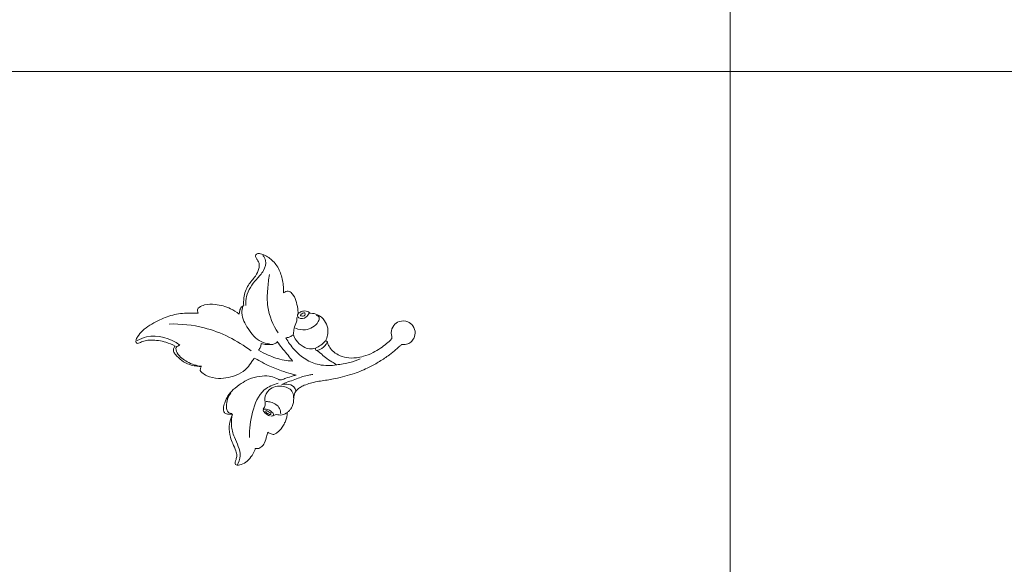
# Model space of a CAD drawing. Units: millimetres. Extents: x 50271 to 56129, y -295331 to -291655.
# Drawn here: x 52815 to 53097, y -292808 to -292652 of the extents above; entities that cross this region are included whole.
import ezdxf

# ---------------------------------------------------------------- set-up
doc = ezdxf.new("R2010")
doc.units = ezdxf.units.MM
doc.layers.get('0').update_dxf_attribs({"lineweight": 13})
doc.layers.add('АИ_Деревянные конструкции', color=250, linetype='Continuous', lineweight=15)

# ---------------------------------------------------------------- blocks, each defined once
blk = doc.blocks.new('N-470R_80-60L')
for points, knots in [([(-6.06, -61.7), (-6.3, -61.78), (-6.72, -61.83), (-7.38, -61.83), (-8.02, -61.04), (-8.58, -59.33), (-8.5, -56.15), (-7.39, -52.75), (-5.97, -50.68), (-5.34, -49.94), (-5.65, -49.9), (-6.36, -49.71), (-7.25, -49.43), (-7.65, -48.86), (-7.72, -48.61), (-7.74, -48.5), (-8.48, -48.54), (-10.52, -48.41), (-13.58, -47.29), (-15.75, -44.87), (-17.82, -43.83), (-19.51, -43.45), (-20.62, -43.95), (-21.33, -44.51), (-21.95, -44.66), (-22.51, -44.23), (-22.53, -43.22), (-21.84, -41.58), (-20.24, -39.32), (-17.16, -37.61), (-14.16, -36.92), (-12.08, -36.92), (-11.21, -36.94), (-10.98, -36.95), (-11.12, -36.73), (-11.32, -36.28), (-11.47, -35.58), (-11.27, -35.17), (-11.15, -35.01), (-10.87, -34.69), (-9.99, -33.86), (-8, -33.26), (-6.18, -33.03), (-5.11, -32.98), (-4.86, -32.98), (-5.01, -32.78), (-5.35, -32.21), (-5.58, -31.25), (-5.43, -30.31), (-5.1, -29.85), (-4.81, -29.65), (-4.75, -28.77), (-4.41, -27.17), (-2.64, -25.42), (-0.44, -24.51), (1.62, -24.68), (2.78, -25.12), (3.28, -25.38), (3.38, -25.23), (3.49, -25.08), (3.6, -24.93), (3.71, -24.92), (4.16, -24.85), (5.07, -24.41), (6.4, -23.56), (7.6, -21.85), (8.49, -19.53), (8.61, -17.02), (8.14, -14.45), (7.38, -12.04), (6.09, -9.84), (4.88, -7.99), (3.98, -6.84), (3.21, -6.27), (2.55, -6.47), (1.33, -6.55), (-0.42, -5.91), (-1.63, -4), (-1.53, -1.68), (0, 0), (2.03, 0.59), (3.82, -0.05), (4.9, -1.21), (5.29, -2.34), (5.29, -3.13), (5.24, -3.56), (5.37, -3.91), (5.89, -4.45), (6.79, -5.58), (8.26, -7.51), (9.86, -10.15), (11.59, -13.55), (13.21, -17.85), (14.17, -22.45), (14.66, -26.22), (14.9, -28.61), (15.23, -30.36), (15.7, -31.86), (16.31, -33.21), (17.04, -34.29), (18.01, -34.94), (18.9, -35.22), (19.74, -35.24), (20.68, -35.34), (21.69, -35.7), (22.55, -36.23), (23.04, -36.79), (23.33, -37.13), (23.47, -37.31), (23.79, -37.31), (24.38, -37.34), (25.32, -37.62), (26.45, -38.14), (27.78, -38.99), (28.86, -39.99), (29.45, -40.98), (29.57, -41.61), (29.3, -42.27), (29.04, -42.76), (28.81, -43.05), (28.91, -43.09), (29.45, -43.29), (30.65, -43.56), (32.07, -44.16), (32.99, -45.03), (33.42, -45.71), (33.45, -46.3), (33.38, -46.66), (33.32, -46.84), (33.51, -46.88), (34.23, -47.08), (35.44, -47.93), (36.95, -49.15), (37.69, -50.67), (37.99, -51.78), (37.97, -52.51), (37.49, -52.86), (36.9, -52.76), (36.19, -52.42), (35.1, -52.13), (33.5, -52.43), (31.82, -53.25), (29.47, -54.01), (26.88, -54.26), (24.7, -53.63), (23.59, -53.17), (23.25, -53.01), (23.28, -53.29), (23.25, -53.95), (23.17, -54.95), (22.32, -55.6), (21.17, -55.53), (19.68, -55.04), (17.82, -54.15), (16.05, -52.39), (14.59, -50.26), (13.23, -47.71), (12.7, -44.92), (12.58, -42.24), (13.26, -40.43), (13.78, -39.48), (14.04, -38.95), (13.87, -38.24), (13.48, -36.99), (13.07, -35.55), (12.82, -34.52), (12.76, -34.22), (12.65, -34.69), (12.27, -36.12), (11.25, -38.79), (10, -41.77), (8.49, -44.24), (7.73, -45.54), (7.4, -46.1), (7.73, -46.32), (8.69, -47), (10.43, -48.33), (12.05, -50.72), (12.78, -53.66), (12.98, -56.77), (12.3, -59.5), (11.24, -61.03), (10.57, -61.78), (10.08, -61.73), (9.71, -61.62), (9.41, -61.49), (9.28, -61.43), (9.26, -61.52), (9.16, -62.03), (8.99, -63.12), (8.57, -64.98), (7.38, -67), (5.89, -68.37), (4.73, -69.2), (3.78, -69.27), (3.28, -68.9), (3.08, -68.65), (2.6, -69.48), (1.59, -71.67), (0.99, -74.65), (1.13, -77.15), (1.53, -78.34), (1.86, -79.07), (1.93, -79.59), (1.54, -79.9), (0.81, -79.84), (-0.36, -79.17), (-2.51, -77.19), (-4.37, -73.55), (-6.06, -69.05), (-6.3, -65.05), (-6.17, -62.61), (-6.06, -61.7)], [284.308434, 284.308434, 284.308434, 284.308434, 285.057995, 285.591875, 286.169399, 287.891, 290.973972, 295.508853, 298.42863, 298.42863, 298.42863, 299.378841, 300.641444, 301.071015, 301.406222, 301.406222, 301.406222, 303.630044, 307.501353, 310.782276, 313.199614, 314.372456, 315.837989, 316.634193, 317.088753, 317.627879, 318.501615, 319.865537, 322.982033, 326.563899, 330.181849, 332.091459, 332.791658, 332.791658, 332.791658, 333.575457, 334.269009, 334.864144, 334.864144, 334.864144, 336.129185, 338.437136, 340.902242, 341.653308, 341.653308, 341.653308, 342.394605, 343.636077, 344.536425, 345.145693, 345.289223, 345.547974, 347.60254, 350.243378, 352.544245, 354.583841, 356.252672, 356.252672, 356.252672, 356.802032, 356.802032, 356.802032, 357.134804, 358.176786, 359.788304, 361.817776, 364.315676, 367.154692, 369.214934, 372.165083, 374.655388, 376.857271, 378.774034, 379.067091, 379.600615, 380.663163, 382.810792, 384.787711, 387.226765, 389.100851, 391.30616, 393.132408, 394.51291, 395.930196, 396.602372, 396.887326, 397.215086, 397.678652, 399.117708, 401.559415, 404.936703, 408.382317, 412.978645, 418.670771, 422.45098, 424.367915, 425.870538, 427.794134, 429.077467, 430.315179, 431.637278, 432.490459, 433.092365, 434.139916, 435.298584, 436.294828, 437.144008, 437.495479, 437.655159, 437.797398, 438.392077, 439.468071, 440.692958, 442.119889, 444.179547, 445.064953, 445.513487, 446.037367, 447.162527, 447.162527, 447.162527, 447.497015, 448.905662, 450.829869, 452.028245, 452.665481, 453.174653, 453.755008, 453.755008, 453.755008, 454.324594, 455.98959, 458.136439, 460.076991, 460.910696, 461.616528, 462.079735, 462.491218, 463.317743, 464.465453, 465.799818, 468.084891, 470.076761, 473.196902, 475.688124, 476.807051, 476.807051, 476.807051, 477.660464, 478.818472, 479.62406, 480.555214, 482.150429, 484.3452, 486.659887, 489.523585, 492.086182, 495.260286, 497.968619, 500.023555, 500.924171, 501.25003, 501.753346, 503.009362, 505.266458, 506.190654, 506.190654, 506.190654, 507.642675, 510.601981, 514.776755, 517.300526, 519.280597, 519.280597, 519.280597, 520.485532, 522.802225, 525.806866, 528.920143, 531.77108, 535.159713, 536.938712, 537.636837, 537.806072, 538.375454, 538.793845, 538.793845, 538.793845, 539.060292, 540.366822, 542.125191, 544.745778, 547.221877, 548.202127, 548.942003, 549.904021, 549.904021, 549.904021, 552.769774, 557.122197, 558.835895, 560.233717, 560.830046, 561.315053, 561.600498, 562.203127, 563.359239, 565.612918, 570.857194, 575.419289, 579.976927, 582.737064, 582.737064, 582.737064, 582.737064]), ([(10.28, -22.54), (10.23, -21.24), (9.93, -18.9), (9.26, -16.65), (8.89, -15.67)], [0, 0, 0, 0, 3.8989, 7.032278, 7.032278, 7.032278, 7.032278]), ([(10.29, -22.47), (10.53, -24.16), (10.41, -27.33), (8.52, -31.55), (5.57, -34.62), (3.19, -36.18), (1.97, -36.79)], [18.505086, 18.505086, 18.505086, 18.505086, 23.606901, 27.734208, 32.111773, 36.201128, 36.201128, 36.201128, 36.201128]), ([(5.86, -28.32), (5.95, -28.13), (6.21, -27.64), (6.97, -26.78), (8.18, -25.61), (9.28, -24.05), (10, -22.95), (10.29, -22.47)], [11.146384, 11.146384, 11.146384, 11.146384, 11.783745, 12.783424, 14.579383, 16.814296, 18.505086, 18.505086, 18.505086, 18.505086]), ([(5.92, -28.17), (5.86, -27.64), (5.5, -26.3), (4.44, -25.34), (3.73, -24.95)], [0, 0, 0, 0, 1.59954, 4.013158, 4.013158, 4.013158, 4.013158]), ([(-0.64, -33.9), (-0.26, -33.03), (0.22, -30.58), (-1.11, -27.75), (-3.57, -26.71), (-4.09, -27.53), (-4.22, -27.87)], [0, 0, 0, 0, 2.844149, 7.193207, 8.483812, 9.552521, 9.552521, 9.552521, 9.552521]), ([(5.26, -28.37), (5.04, -27.84), (4.48, -26.79), (3.71, -25.89), (3.27, -25.46)], [0, 0, 0, 0, 1.723148, 3.536527, 3.536527, 3.536527, 3.536527]), ([(-4.27, -32.35), (-4.4, -32.43), (-4.86, -31.84), (-5.14, -30.91), (-4, -31.08), (-3.99, -31.84), (-4.2, -32.31), (-4.27, -32.35)], [0, 0, 0, 0, 0.638426, 1.518622, 2.085229, 3.076922, 3.368494, 3.368494, 3.368494, 3.368494]), ([(-4.8, -33.03), (-4.64, -33.16), (-4.18, -33.37), (-3.09, -32.58), (-3.43, -30.74), (-4.4, -30.04), (-4.8, -29.85)], [0, 0, 0, 0, 0.623746, 1.328006, 3.522985, 4.859799, 4.859799, 4.859799, 4.859799]), ([(1.11, -34.57), (1.67, -34.41), (3.08, -33.81), (4.67, -32.25), (5.52, -30.23), (5.44, -28.98), (5.3, -28.42)], [38.616374, 38.616374, 38.616374, 38.616374, 40.374711, 43.150168, 45.064016, 46.778206, 46.778206, 46.778206, 46.778206]), ([(15.18, -38.16), (14.69, -36.86), (13.91, -34.36), (12.96, -31.49), (12.82, -29.89), (12.79, -29.51)], [0, 0, 0, 0, 4.169638, 7.880625, 8.99887, 8.99887, 8.99887, 8.99887]), ([(-3.72, -33.39), (-3.31, -33.41), (-2.2, -33.5), (-0.8, -34.41), (0.43, -34.5), (0.94, -34.52)], [0, 0, 0, 0, 1.226912, 3.289674, 4.835216, 4.835216, 4.835216, 4.835216]), ([(1.97, -36.79), (1.96, -36.28), (1.77, -35.46), (1.31, -34.79), (1.11, -34.57)], [36.201128, 36.201128, 36.201128, 36.201128, 37.734513, 38.616374, 38.616374, 38.616374, 38.616374]), ([(2.94, -39.25), (3.1, -39.16), (4.55, -38.32), (6.35, -36.78), (8.13, -35.56), (8.7, -35.17)], [-17.364535, -17.364535, -17.364535, -17.364535, -16.787518, -12.367811, -10.301256, -10.301256, -10.301256, -10.301256]), ([(8.7, -35.17), (8.63, -35.97), (8.28, -38.36), (7.05, -41.61), (5.75, -43.9), (5.18, -44.75)], [-34.64333, -34.64333, -34.64333, -34.64333, -32.234957, -27.408907, -24.342074, -24.342074, -24.342074, -24.342074]), ([(15.38, -38.55), (15.26, -38.05), (15.2, -36.83), (15.75, -35.07), (16.86, -34.65), (17.24, -34.58)], [0, 0, 0, 0, 1.560007, 3.689626, 4.873091, 4.873091, 4.873091, 4.873091]), ([(22.16, -44.08), (21.83, -43.84), (20.87, -43.28), (18.85, -43.76), (15.97, -42.14), (15.31, -38.37), (17.06, -35.38), (18.74, -35.24), (19.25, -35.28)], [0, 0, 0, 0, 1.223089, 3.130649, 5.879999, 10.091327, 13.278223, 14.814903, 14.814903, 14.814903, 14.814903]), ([(-16.36, -40.76), (-15.01, -41.07), (-11.96, -41.54), (-6.14, -41.97), (-1.82, -40.33), (0.49, -38.94)], [0, 0, 0, 0, 4.139094, 9.27114, 17.356265, 17.356265, 17.356265, 17.356265]), ([(3.35, -43.93), (3.5, -43.43), (3.71, -42.34), (3.82, -40.92), (3.52, -39.79), (3.12, -39.39), (2.94, -39.25)], [-22.318565, -22.318565, -22.318565, -22.318565, -20.75975, -18.998191, -18.055869, -17.364535, -17.364535, -17.364535, -17.364535]), ([(30.13, -48.32), (27.7, -48.38), (22.96, -47.54), (16.68, -44.83), (15.21, -40.97), (14.92, -39.53)], [0, 0, 0, 0, 7.295161, 14.528301, 18.943007, 18.943007, 18.943007, 18.943007]), ([(20.03, -43.18), (20.05, -42.71), (20.3, -41.26), (21.56, -39.33), (23.16, -39.12), (23.67, -39.13)], [0, 0, 0, 0, 1.394574, 4.451822, 5.987662, 5.987662, 5.987662, 5.987662]), ([(24.14, -41.22), (24.04, -41.06), (23.72, -40.42), (24.33, -39.08), (23.81, -37.97), (23.51, -37.42)], [0, 0, 0, 0, 0.573901, 2.054964, 3.948672, 3.948672, 3.948672, 3.948672]), ([(-7.74, -47.95), (-8.62, -47.94), (-11.42, -47.62), (-14.64, -45.16), (-17.3, -42.33), (-20.07, -41.32), (-21.49, -42.12), (-21.93, -42.47)], [0, 0, 0, 0, 2.639721, 8.280683, 11.536267, 14.464367, 16.143809, 16.143809, 16.143809, 16.143809]), ([(-7.55, -48.77), (-6.94, -48.97), (-4.67, -49.43), (-0.87, -47.6), (2.62, -44.97), (3.39, -42.41), (3.53, -41.6)], [0, 0, 0, 0, 1.937828, 6.737994, 12.019987, 14.485371, 14.485371, 14.485371, 14.485371]), ([(24.14, -42.24), (23.98, -42.78), (23.61, -43.44), (22.18, -44.46), (22.19, -42.68), (22.83, -41.88), (23.69, -41.09), (24.36, -41.39), (24.25, -41.82), (24.17, -41.99)], [0, 0, 0, 0, 1.669007, 2.673945, 3.508252, 5.461102, 6.176222, 6.625838, 7.20409, 7.20409, 7.20409, 7.20409]), ([(23.43, -42.94), (23.29, -43.16), (23.14, -43.39), (22.39, -43.35), (23.08, -42.57), (23.2, -41.99), (24.1, -41.89), (23.66, -42.58), (23.43, -42.94)], [0, 0, 0, 0, 0.606656, 0.918509, 1.700907, 2.460774, 2.772628, 3.796525, 3.796525, 3.796525, 3.796525]), ([(5.18, -44.75), (4.93, -44.53), (4.35, -44.15), (3.69, -43.97), (3.35, -43.93)], [-24.342074, -24.342074, -24.342074, -24.342074, -23.336742, -22.318565, -22.318565, -22.318565, -22.318565]), ([(-3.32, -70.12), (-3.26, -66.76), (-2.08, -58.36), (2.14, -50.79), (5.34, -46.92)], [0, 0, 0, 0, 10.062065, 25.126742, 25.126742, 25.126742, 25.126742]), ([(23.07, -53.17), (23.03, -53.5), (22.73, -54.52), (20.06, -54.76), (18.21, -54.06), (17.18, -53.21)], [0, 0, 0, 0, 0.993296, 2.830944, 6.855481, 6.855481, 6.855481, 6.855481]), ([(37.95, -52.24), (37.14, -51.77), (34.38, -50.59), (30.55, -52.69), (26.55, -53.59), (24.27, -53.29), (23.25, -53.01)], [0, 0, 0, 0, 2.821547, 8.428387, 11.97442, 15.144238, 15.144238, 15.144238, 15.144238]), ([(2.89, -67.29), (2.96, -67.7), (3.39, -68.82), (6, -67.82), (7.93, -65.38), (8.97, -62.72), (9.18, -61.28)], [0, 0, 0, 0, 1.24441, 2.814051, 6.651194, 10.996564, 10.996564, 10.996564, 10.996564]), ([(1.07, -79.48), (0.64, -78.63), (-0.9, -74.61), (0.83, -69.93), (2.82, -67.33)], [0, 0, 0, 0, 2.878421, 12.704559, 12.704559, 12.704559, 12.704559])]:
    blk.add_open_spline(points, degree=3, knots=knots)
blk.add_open_spline([(5.3, -28.42), (5.49, -28.39), (5.68, -28.35), (5.86, -28.32)], degree=3)

msp = doc.modelspace()

# ---------------------------------------------------------------- linework, layer by layer
at = {"layer": 'АИ_Деревянные конструкции'}
for points in [[(53018.63, -291763.8), (53018.63, -295331.33)], [(52185.81, -292666.72), (53719.5, -292666.72)]]:
    msp.add_lwpolyline(points, dxfattribs=at)

# ---------------------------------------------------------------- block references
at = {"rotation": 272.2842312876021}
msp.add_blockref('N-470R_80-60L', (52927.74, -292739.72), dxfattribs=at)

doc.saveas('drawing.dxf')
